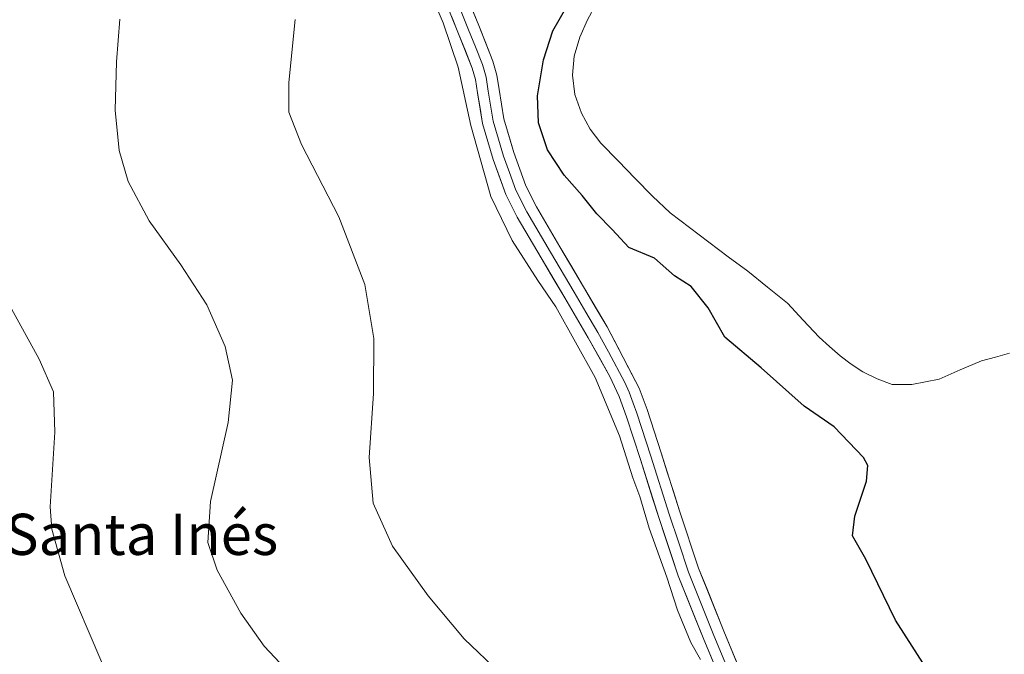
# Model space of a CAD drawing. Units: metres. Extents: x 563224 to 566674, y 4714840 to 4717185.
# Drawn here: x 563370 to 563561, y 4716861 to 4716984 of the extents above; entities that cross this region are included whole.
import ezdxf
from ezdxf.enums import TextEntityAlignment as Align

# ---------------------------------------------------------------- set-up
doc = ezdxf.new("R2010")
doc.units = ezdxf.units.M
doc.header["$MEASUREMENT"] = 0
for name, color, linetype, lineweight in [('Corriente natural lineal', 142, 'Continuous', 13), ('Curva de nivel maestra', 36, 'Continuous', 30), ('Curva de nivel normal', 36, 'Continuous', 0), ('Layer 0', 7, 'Continuous', 0), ('Texto cartográfico', 19, 'Continuous', 0)]:
    doc.layers.add(name, color=color, linetype=linetype, lineweight=lineweight)
doc.styles.add('Arial', font='txt', dxfattribs={"height": 0.2})

# ---------------------------------------------------------------- blocks, each defined once
blk = doc.blocks.new('*U189')
at = {"layer": 'Curva de nivel normal', "color": 36, "linetype": 'Continuous', "lineweight": 0}
blk.add_polyline3d([(563423.28, 4716984.52, 510), (563422.03, 4716972.24, 510), (563422.05, 4716966.53, 510), (563424.52, 4716960.24, 510), (563431.75, 4716946.2, 510), (563436.81, 4716933.03, 510), (563438.58, 4716922.56, 510), (563438.5, 4716911.88, 510), (563437.64, 4716899.47, 510), (563438.43, 4716890.56, 510), (563442.2, 4716882.24, 510), (563449.1, 4716872.56, 510), (563456.1, 4716864.24, 510), (563463.03, 4716857.64, 510)], dxfattribs=at)
blk = doc.blocks.new('*U193')
at = {"layer": 'Curva de nivel normal', "color": 36, "linetype": 'Continuous', "lineweight": 0}
blk.add_polyline3d([(563385.78, 4716859.64, 520), (563378.58, 4716876.44, 520), (563376.05, 4716885.51, 520), (563375.75, 4716889.84, 520), (563376.66, 4716904.34, 520), (563376.35, 4716912.18, 520), (563373.61, 4716918.56, 520), (563366.09, 4716932.21, 520)], dxfattribs=at)
blk = doc.blocks.new('*U194')
at = {"layer": 'Curva de nivel normal', "color": 36, "linetype": 'Continuous', "lineweight": 0}
blk.add_polyline3d([(563421.33, 4716858.46, 515), (563417.24, 4716862.78, 515), (563412.77, 4716869.22, 515), (563408.15, 4716877.58, 515), (563406.31, 4716882.91, 515), (563406.84, 4716890.91, 515), (563410.31, 4716906.22, 515), (563411.1, 4716914.48, 515), (563409.72, 4716921.01, 515), (563406.11, 4716929.11, 515), (563401.1, 4716936.89, 515), (563394.94, 4716945.39, 515), (563390.87, 4716953.05, 515), (563389.12, 4716959.07, 515), (563388.32, 4716966.9, 515), (563388.61, 4716976.26, 515), (563389.28, 4716984.56, 515)], dxfattribs=at)
blk = doc.blocks.new('*U215')
at = {"layer": 'Curva de nivel normal', "color": 36, "linetype": 'Continuous', "lineweight": 0}
blk.add_polyline3d([(563449.96, 4716988.79, 505), (563452.02, 4716983.82, 505), (563454.93, 4716975.24, 505), (563457.4, 4716963.9, 505), (563461.29, 4716950.16, 505), (563465.43, 4716941.56, 505), (563470.39, 4716933.84, 505), (563473.89, 4716928.68, 505), (563481.53, 4716914.98, 505), (563486.23, 4716903.68, 505), (563488.82, 4716895.5, 505), (563490.19, 4716891.88, 505), (563491.99, 4716885.75, 505), (563495.41, 4716876.23, 505), (563497.48, 4716869.79, 505), (563500.12, 4716863.53, 505), (563502, 4716860.24, 505)], dxfattribs=at)

msp = doc.modelspace()

# ---------------------------------------------------------------- linework, layer by layer
at = {"layer": 'Corriente natural lineal', "color": 142, "linetype": 'Continuous', "lineweight": 13}
msp.add_polyline3d([(563481.65, 4716987.43, 498.03), (563480.05, 4716984.41, 498.36), (563478.54, 4716981.06, 498.39), (563477.47, 4716977.37, 498.18), (563477.13, 4716973.66, 497.72), (563477.57, 4716969.96, 497.8), (563478.87, 4716966.29, 497.99), (563480.55, 4716963.19, 498.17), (563482.62, 4716960.48, 497.86), (563485.96, 4716957.04, 498.18), (563489.3, 4716953.61, 498.1), (563492.64, 4716950.17, 497.82), (563496.09, 4716946.93, 497.57), (563499.85, 4716944.1, 497.11), (563503.61, 4716941.27, 497.28), (563507.37, 4716938.44, 496.89), (563511.13, 4716935.61, 497.66), (563514.99, 4716932.51, 497.64), (563518.84, 4716929.4, 497.24), (563521.91, 4716926.12, 496.96), (563524.98, 4716922.83, 497.13), (563527.03, 4716921.01, 496.91), (563529.08, 4716919.18, 496.91), (563531.23, 4716917.57, 497.51), (563533.5, 4716916.11, 497.85), (563536.26, 4716914.69, 497.82), (563539.18, 4716913.6, 497.47), (563543.02, 4716913.6, 497.34), (563545.67, 4716914.13, 497.68), (563548.31, 4716914.66, 497.45), (563552.41, 4716916.45, 496.84), (563556.51, 4716918.23, 496.48), (563559.23, 4716918.96, 496.16), (563561.94, 4716919.69, 495.8)], dxfattribs=at)
at = {"layer": 'Curva de nivel maestra', "color": 36, "linetype": 'Continuous', "lineweight": 30}
msp.add_polyline3d([(563547.31, 4716856.12, 500), (563539.84, 4716867.84, 500), (563534.09, 4716879.7, 500), (563531.48, 4716884.24, 500), (563531.92, 4716888.08, 500), (563534.22, 4716894.87, 500), (563534.45, 4716897.89, 500), (563533.63, 4716899.44, 500), (563527.93, 4716905.42, 500), (563522.1, 4716909.4, 500), (563513.75, 4716916.88, 500), (563506.72, 4716922.79, 500), (563503.45, 4716928.51, 500), (563500.18, 4716932.63, 500), (563496.92, 4716934.74, 500), (563493.04, 4716938.15, 500), (563488.03, 4716940.24, 500), (563484.8, 4716943.73, 500), (563481.82, 4716946.78, 500), (563479.02, 4716950.35, 500), (563475.5, 4716954.29, 500), (563472.26, 4716959.16, 500), (563470.52, 4716964.42, 500), (563470.3, 4716969.69, 500), (563471.5, 4716976.64, 500), (563473.28, 4716982.31, 500), (563476.03, 4716987.03, 500)], dxfattribs=at)
at = {"layer": 'Layer 0', "linetype": 'Continuous', "lineweight": 0}
for points in [[(563456.15, 4716990.17), (563458.91, 4716983.31), (563461.67, 4716976.44), (563462.45, 4716973.72), (563462.86, 4716970.89), (563463.78, 4716965.24), (563465.72, 4716958.65), (563468.09, 4716952.22), (563470.13, 4716948.13), (563474.68, 4716940.36), (563479.25, 4716932.61), (563483.83, 4716924.82), (563490.09, 4716912.9), (563491.61, 4716908.75), (563494.34, 4716900.33), (563497.9, 4716889.1), (563501.6, 4716877.93), (563506.53, 4716865.71), (563511.57, 4716853.53)], [(563507.64, 4716851.97), (563502.62, 4716864.11), (563497.63, 4716876.47), (563493.87, 4716887.8), (563490.31, 4716899.04), (563487.61, 4716907.37), (563486.17, 4716911.29), (563484.4, 4716915.15), (563480.18, 4716922.68), (563475.61, 4716930.47), (563471.04, 4716938.22), (563466.41, 4716946.12), (563464.21, 4716950.54), (563461.7, 4716957.32), (563459.65, 4716964.3), (563458.68, 4716970.24), (563458.31, 4716972.82), (563457.66, 4716975.07), (563454.99, 4716981.73), (563452.26, 4716988.52)], [(563454.21, 4716989.35), (563456.95, 4716982.52), (563458.29, 4716979.19), (563459.67, 4716975.76), (563459.99, 4716974.63), (563460.38, 4716973.27), (563460.77, 4716970.57), (563461.72, 4716964.77), (563462.74, 4716961.28), (563463.71, 4716957.99), (563464.9, 4716954.77), (563466.15, 4716951.38), (563468.27, 4716947.13), (563472.86, 4716939.29), (563477.43, 4716931.54), (563479.72, 4716927.65), (563482.01, 4716923.75), (563484.12, 4716919.99), (563487.25, 4716914.03), (563488.13, 4716912.1), (563488.89, 4716910.02), (563489.61, 4716908.06), (563492.33, 4716899.69), (563495.89, 4716888.45), (563497.74, 4716882.87), (563499.62, 4716877.2), (563504.58, 4716864.91), (563509.61, 4716852.75)]]:
    msp.add_lwpolyline(points, dxfattribs=at)
for points in [[(563457.53, 4716986.74, 503.87), (563458.91, 4716983.31, 503.9), (563460.29, 4716979.88, 503.95), (563461.67, 4716976.44, 503.99), (563462.45, 4716973.72, 503.86), (563462.86, 4716970.89, 503.77), (563463.32, 4716968.07, 503.66), (563463.78, 4716965.24, 503.65), (563464.75, 4716961.95, 503.66), (563465.72, 4716958.65, 503.82), (563466.91, 4716955.44, 503.78), (563468.09, 4716952.22, 503.62), (563470.13, 4716948.13, 503.84), (563472.41, 4716944.25, 503.85), (563474.68, 4716940.36, 503.85), (563476.97, 4716936.49, 504.08), (563479.25, 4716932.61, 504.21), (563481.54, 4716928.72, 504.37), (563483.83, 4716924.82, 504.26), (563485.92, 4716920.85, 504.17), (563488, 4716916.87, 504.18), (563490.09, 4716912.9, 503.99), (563491.61, 4716908.75, 503.81), (563492.98, 4716904.54, 504.01), (563494.34, 4716900.33, 503.93), (563495.53, 4716896.59, 503.85), (563496.71, 4716892.84, 504.01), (563497.9, 4716889.1, 504.24), (563499.13, 4716885.38, 504.11), (563500.37, 4716881.65, 503.94), (563501.6, 4716877.93, 503.87), (563503.24, 4716873.86, 504.14), (563504.89, 4716869.78, 503.94), (563506.53, 4716865.71, 503.93), (563508.21, 4716861.65, 503.81), (563509.89, 4716857.59, 503.56)], [(563504.29, 4716860.06, 504.27), (563502.62, 4716864.11, 504.09), (563500.96, 4716868.23, 504.42), (563499.29, 4716872.35, 504.63), (563497.63, 4716876.47, 504.4), (563496.38, 4716880.25, 504.42), (563495.12, 4716884.02, 504.72), (563493.87, 4716887.8, 504.59), (563492.68, 4716891.55, 504.41), (563491.5, 4716895.29, 504.5), (563490.31, 4716899.04, 504.79), (563488.96, 4716903.21, 504.6), (563487.61, 4716907.37, 504.47), (563486.17, 4716911.29, 504.67), (563484.4, 4716915.15, 504.64), (563482.29, 4716918.92, 504.49), (563480.18, 4716922.68, 504.65), (563477.9, 4716926.58, 504.47), (563475.61, 4716930.47, 504.55), (563473.33, 4716934.35, 504.36), (563471.04, 4716938.22, 504.36), (563468.73, 4716942.17, 504.24), (563466.41, 4716946.12, 504.19), (563464.21, 4716950.54, 504.26), (563462.96, 4716953.93, 504.13), (563461.7, 4716957.32, 504.15), (563460.68, 4716960.81, 504.4), (563459.65, 4716964.3, 504.51), (563459.17, 4716967.27, 504.56), (563458.68, 4716970.24, 504.39), (563458.31, 4716972.82, 504.03), (563457.66, 4716975.07, 503.91), (563456.33, 4716978.4, 503.99), (563454.99, 4716981.73, 504.33), (563453.63, 4716985.13, 504.24)]]:
    msp.add_polyline3d(points, dxfattribs=at)

# ---------------------------------------------------------------- block references
at = {"layer": 'Curva de nivel normal', "color": 36, "linetype": 'Continuous', "lineweight": 0}
for name in ['*U193', '*U194', '*U189', '*U215']:
    msp.add_blockref(name, (0, 0), dxfattribs=at)

# ---------------------------------------------------------------- texts
at = {"layer": 'Texto cartográfico', "color": 19, "linetype": 'Continuous', "lineweight": 0, "style": 'Arial'}
msp.add_text('Santa Inés', height=8, dxfattribs=at).set_placement((563393.48, 4716884.52), align=Align.MIDDLE_CENTER)

doc.saveas('drawing.dxf')
